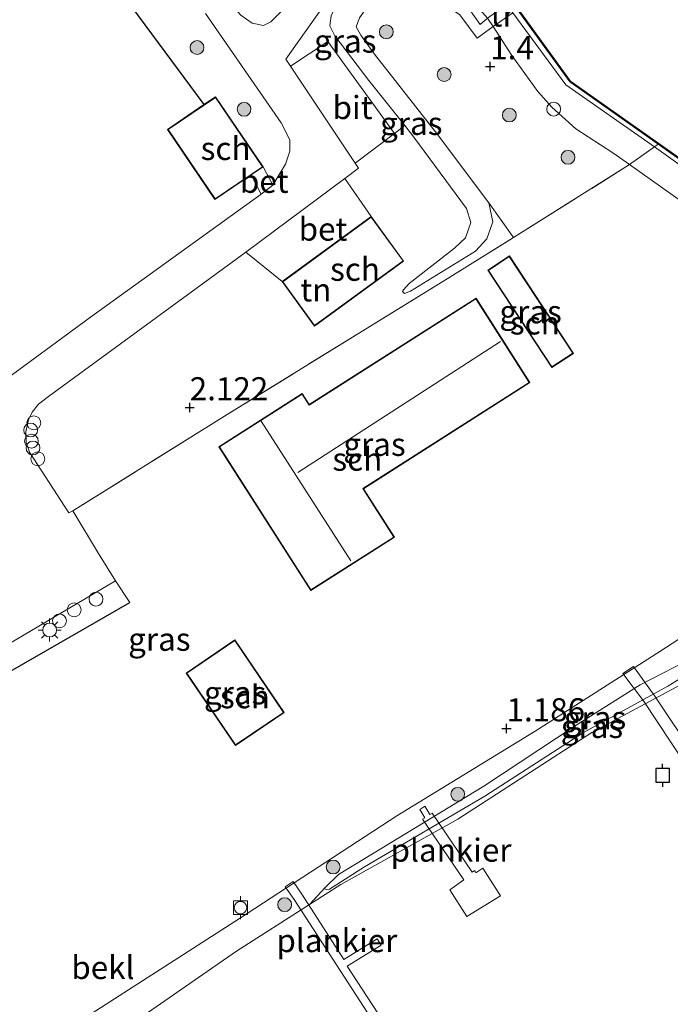
# Model space of a CAD drawing. Units: metres. Extents: x 169998 to 180005, y 482335 to 487502.
# Drawn here: x 170452 to 170522, y 486864 to 486970 of the extents above; entities that cross this region are included whole.
import ezdxf
from ezdxf.enums import TextEntityAlignment as Align

# ---------------------------------------------------------------- set-up
doc = ezdxf.new("R2010")
doc.units = ezdxf.units.M
doc.linetypes.add('IE-TERREINAFSCHEIDING', pattern=[10, 8, -2])
doc.layers.get('0').update_dxf_attribs({"lineweight": 25})
for name, color, linetype, lineweight in [('B-ME-AL-OVERIG-GV-B7', 7, 'BV-GELEIDERAIL', 18), ('B-ME-AL-OVERIG-S-B1', 7, 'Continuous', 18), ('B-ME-GR-BOOM-S-B1', 93, 'Continuous', 18), ('B-ME-GW-KRUINLIJN-L-B1', 93, 'Continuous', 18), ('B-ME-GW-TEENLIJN-L-B1', 93, 'Continuous', 18), ('B-ME-IE-GRASLAND-GV-B6', 93, 'Continuous', 18), ('B-ME-IE-GRONDWERKLIJN-GROND_INGERICHT-GV-B6', 253, 'Continuous', 18), ('B-ME-IE-INRICHTINGSELEMENT-S-B1', 253, 'Continuous', 18), ('B-ME-IE-MEUBILAIR_WEGMEUBILAIR-LICHTMAST-S-B1', 8, 'Continuous', 18), ('B-ME-IE-TERREINAFSCHEIDING-DOORGANG-L-B1', 8, 'IE-TERREINAFSCHEIDING-KUNSTMATIG-OPEN', 18), ('B-ME-IE-TERREINAFSCHEIDING-RASTERHEKWERK-L-B1', 8, 'IE-TERREINAFSCHEIDING', 18), ('B-ME-KG-KADASTRAAL-DAKRAND-L-B1', 13, 'Continuous', 18), ('B-ME-KG-KADASTRAAL-NOKLIJN-L-B1', 13, 'Continuous', 18), ('B-ME-MW-MUUR-GV-B6', 8, 'IE-TERREINAFSCHEIDING-KUNSTMATIG', 18), ('B-ME-OB-BEKLEDING-GV-B6', 253, 'Continuous', 18), ('B-ME-OB-WATERLIJN-L-B1', 133, 'OB-WATERLIJN', 18), ('B-ME-OG-BEBOUWING-GV-B6', 173, 'Continuous', 18), ('B-ME-OG-WATER-GV-B6', 153, 'Continuous', 18), ('B-ME-VH-VERH_SOORT-BETON-OVERIG-GV-B6', 8, 'IE-TERREINAFSCHEIDING-NATUURLIJK-HOUTWAL', 18), ('B-ME-VH-VERH_SOORT-BITUMEN-GV-B6', 8, 'IE-TERREINAFSCHEIDING-NATUURLIJK-HOUTWAL', 18), ('B-ME-VV-BOLDER-S-B1', 213, 'Continuous', 18)]:
    doc.layers.add(name, color=color, linetype=linetype, lineweight=lineweight)
for name, color, linetype in [('B-ME-GW-HOOGTEPUNT-S-B1', 10, 'Continuous'), ('B-ME-IE-TERREINAFSCHEIDING-HAAG-L-B1', 10, 'Continuous'), ('B-ME-IE-TERREINAFSCHEIDING-HAAGRASTER-L-B1', 10, 'Continuous'), ('B-ME-VV-AFMEERCONSTRUCTIE-S-B1', 10, 'Continuous')]:
    doc.layers.add(name, color=color, linetype=linetype)
doc.styles.add('NLCS-ISO', font='NLCS-ISO.TTF')
doc.linetypes.add('BV-GELEIDERAIL', pattern='A,10,-3,[108,NLCS.SHX,S=1,R=0,X=0,Y=0],-3', length=16)
doc.linetypes.add('IE-TERREINAFSCHEIDING-KUNSTMATIG', pattern='A,4,[82,NLCS.SHX,S=0.75,R=90,X=0,Y=0],4,-2', length=10)
doc.linetypes.add('IE-TERREINAFSCHEIDING-KUNSTMATIG-OPEN', pattern='A,7,-1.5,[67,NLCS.SHX,S=0.75,R=0,X=0,Y=0],-1.5', length=10)
doc.linetypes.add('IE-TERREINAFSCHEIDING-NATUURLIJK-HOUTWAL', pattern='A,7,-1.5,[67,NLCS.SHX,S=0.75,R=45,X=0,Y=0],-1.5,7,-1.5,[70,NLCS.SHX,S=0.75,R=0,X=0,Y=0],-1.5', length=20)
doc.linetypes.add('OB-WATERLIJN', pattern='A,10,[32,NLCS.SHX,S=2,R=0,X=0,Y=0],-12', length=22)

# ---------------------------------------------------------------- blocks, each defined once
blk = doc.blocks.new('hoogtepunt')
for p, q in [((-0.5, 0), (0.5, 0)), ((0, 0.5), (0, -0.5))]:
    blk.add_line(p, q)
blk = doc.blocks.new('boom')
h = blk.add_hatch(color=256)
edge = h.paths.add_edge_path()
edge.add_arc((0, 0), 0.75, 0, 360)
blk.add_circle((0, 0), 0.75)
blk = doc.blocks.new('lantaarnpaal')
for p, q in [((0, 0.75), (0, 1.25)), ((-0.75, 0), (-1.25, 0)), ((-0.88, 0.88), (-0.53, 0.53)), ((0.53, 0.53), (0.88, 0.88)), ((0.75, 0), (1.25, 0)), ((-0.53, -0.53), (-0.88, -0.88)), ((0, -0.75), (0, -1.25)), ((0.53, -0.53), (0.88, -0.88))]:
    blk.add_line(p, q)
blk.add_circle((0, 0), 0.75)
blk = doc.blocks.new('meerpaal')
for p, q in [((-0.75, 0), (-1.25, 0)), ((0.75, 0.75), (-0.75, 0.75)), ((-0.75, 0.75), (-0.75, -0.75)), ((0.75, -0.75), (0.75, 0.75)), ((0.75, 0), (1.25, 0)), ((-0.75, -0.75), (0.75, -0.75))]:
    blk.add_line(p, q)
blk = doc.blocks.new('dtb')
blk.add_circle((0, 0), 0.75)
blk = doc.blocks.new('bolder')
for p, q in [((-0.75, 0), (-1.25, 0)), ((-0.75, 0.75), (-0.75, -0.75)), ((0.75, 0.75), (-0.75, 0.75)), ((0.75, -0.75), (0.75, 0.75)), ((0.75, 0), (1.25, 0)), ((-0.75, -0.75), (0.75, -0.75))]:
    blk.add_line(p, q)
blk.add_circle((0, 0), 0.673)

msp = doc.modelspace()

# ---------------------------------------------------------------- linework, layer by layer
at = {"layer": 'B-ME-AL-OVERIG-GV-B7'}
for points in [[(170518.482, 486900.303, 1.092), (170520.775, 486897.079, 0.638), (170542.348, 486864.819, 0.596), (170547.381, 486868.26, 0.652), (170548.181, 486867.081, 0.652), (170541.93, 486862.773, 0.61), (170519.553, 486896.582, 0.667), (170517.31, 486899.534, 1.106), (170518.482, 486900.303, 1.092)], [(170495.844, 486885.16, 0.851), (170496.404, 486884.242, 0.326), (170496.64, 486884.385, 0.369), (170500.989, 486878.006, 0.44), (170501.264, 486878.18, 0.468), (170501.398, 486877.944, 0.468), (170502.145, 486878.437, 0.482), (170504.041, 486875.448, 0.426), (170500.408, 486873.191, 0.468), (170498.579, 486876.089, 0.468), (170500.086, 486877.168, 0.454), (170495.597, 486883.758, 0.369), (170495.841, 486883.896, 0.369), (170495.293, 486884.813, 0.879), (170495.844, 486885.16, 0.851)], [(170481.567, 486876.984, 1.035), (170482.584, 486875.511, 0.624), (170487.082, 486868.523, 0.681), (170490.688, 486870.779, 0.709), (170491.102, 486870.11, 0.709), (170487.444, 486867.827, 0.709), (170492.916, 486859.41, 0.638), (170492.129, 486858.929, 0.624), (170481.689, 486875.027, 0.624), (170480.718, 486876.405, 1.064), (170481.567, 486876.984, 1.035)]]:
    msp.add_polyline3d(points, dxfattribs=at)
at = {"layer": 'B-ME-GW-KRUINLIJN-L-B1'}
for points in [[(170492.636, 486984.185, 2.622), (170491.925, 486983.467, 2.581), (170490.015, 486981.548, 2.594), (170482.662, 486973.676, 2.676), (170479.166, 486970.164, 2.751), (170478.367, 486969.746, 2.705), (170477.13, 486970.017, 2.658), (170475.887, 486970.896, 2.658), (170469.152, 486978.34, 2.635), (170460.55, 486988.739, 2.705), (170457.472, 486991.379, 2.565), (170448.75, 486997.941, 2.518), (170446.2, 486999.719, 2.542), (170444.287, 487000.44, 2.518), (170442.294, 487000.294, 2.588), (170439.037, 486998.382, 2.635), (170424.364, 486985.086, 2.612), (170402.605, 486963.626, 2.705), (170392.5, 486953.575, 2.612), (170384.628, 486946.142, 2.682), (170375.513, 486939.544, 2.705), (170368.66, 486934.721, 2.705), (170363.179, 486931.772, 2.682)], [(170489.928, 486977.59, 2.525), (170489.579, 486976.425, 2.556), (170487.822, 486973.713, 2.571), (170486.073, 486971.617, 2.617), (170485.692, 486970.825, 2.617), (170485.558, 486969.733, 2.587), (170486.112, 486968.647, 2.556), (170489.768, 486963.797, 2.479), (170493.673, 486958.91, 2.257), (170494.668, 486957.666, 2.201), (170500.356, 486949.934, 2.247), (170500.828, 486948.417, 2.278), (170500.253, 486946.761, 2.247), (170499.071, 486945.618, 2.262), (170494.165, 486941.79, 2.016), (170493.539, 486941.124, 1.938), (170493.426, 486940.923, 1.83)], [(170503.265, 486969.653, 1.035), (170505.289, 486966.506, 1.182), (170508.085, 486962.599, 1.182), (170509.63, 486960.898, 1.244), (170512.218, 486958.578, 1.231), (170516.226, 486955.972, 1.231), (170518.046, 486954.682, 1.237), (170523.889, 486950.54, 1.256)], [(170531.517, 486908.522, 1.158), (170521.313, 486901.905, 1.109), (170507.813, 486893.298, 1.244), (170492.81, 486884.107, 1.145), (170475.767, 486872.98, 1.17), (170457.154, 486861.041, 1.121)], [(170526.891, 486901.055, 0.012), (170522.18, 486898.176, 0.07), (170513.038, 486893.135, 0.031), (170502.374, 486886.224, 0.031), (170489.305, 486878.597, 0.07), (170485.519, 486876.154, -0.026), (170485.162, 486876.116, 0.031), (170485.019, 486876.186, -0.046)]]:
    msp.add_polyline3d(points, dxfattribs=at)
at = {"layer": 'B-ME-GW-TEENLIJN-L-B1'}
for points in [[(170493.426, 486940.923, 1.83), (170493.643, 486940.709, 1.738), (170494.287, 486940.958, 1.722), (170501.341, 486945.321, 1.738), (170502.579, 486946.637, 1.676), (170503.21, 486948.493, 1.676), (170502.777, 486950.542, 1.661), (170497.133, 486958.088, 1.722), (170490.39, 486966.658, 1.738), (170488.91, 486968.713, 1.738), (170488.4, 486969.613, 1.753), (170488.78, 486970.606, 1.738), (170489.957, 486972.237, 1.661), (170492.784, 486975.645, 1.281)], [(170519.21, 486898.324, 0.134), (170525.384, 486901.501, 0.095), (170534.651, 486906.489, 0.038), (170538.734, 486909.774, 0.057), (170542.596, 486913.366, 0.233), (170542.901, 486913.649, 0.076), (170545.028, 486915.738, 0.057), (170546.284, 486917.303, 0.076), (170547.181, 486919.043, 0.095), (170547.769, 486921.406, 0.172), (170547.766, 486923.925, 0.21), (170547.328, 486927.263, 0.172), (170546.361, 486929.738, 0.191), (170543.695, 486934.701, 0.21), (170541.559, 486938.15, 0.191), (170538.183, 486942.392, 0.172), (170536.904, 486943.793, 0.172), (170533.266, 486947.373, 0.134), (170531.161, 486949.16, 0.153), (170520.75, 486956.608, 0.153), (170519.678, 486957.374, 0.153), (170511.144, 486963.326, 0.134), (170505.377, 486971.137, 0.198)], [(170485.019, 486876.186, -0.046), (170485.053, 486876.329, -0.007), (170486.489, 486877.752, 0.031), (170502.258, 486887.331, 0.012), (170512.156, 486893.861, 0.012), (170519.21, 486898.324, 0.134)]]:
    msp.add_polyline3d(points, dxfattribs=at)
at = {"layer": 'B-ME-IE-GRASLAND-GV-B6'}
for points in [[(170477.032, 486953.561, 2.437), (170478.105, 486951.468, 2.292), (170459.591, 486938.169, 2.269), (170449.346, 486930.646, 2.384), (170447.321, 486929.881, 2.407), (170445.761, 486929.89, 2.384), (170444.517, 486930.35, 2.361), (170442.256, 486932.32, 2.453), (170445.785, 486935.861, 2.455), (170429.89, 486950.228, 2.432), (170427.478, 486947.044, 2.478), (170426.401, 486948.062, 2.478), (170430.002, 486952.239, 2.478), (170418.367, 486962.356, 2.478), (170430.148, 486974.43, 2.532), (170446.647, 486991.324, 2.465), (170454.162, 486985.168, 2.576), (170471.903, 486961.188, 2.49), (170467.94, 486958.503, 2.437), (170473.097, 486950.894, 2.437), (170477.032, 486953.561, 2.437)], [(170479.38, 486952.462, 2.338), (170478.317, 486954.432, 2.437), (170473.161, 486962.041, 2.437), (170471.903, 486961.188, 2.49), (170454.162, 486985.168, 2.576)], [(170500.227, 486972.407, 1.205), (170500.284, 486972.324, 1.205), (170500.785, 486972.672, 1.008), (170502.641, 486970.543, 1.036), (170501.851, 486969.86, 1.087), (170500.611, 486971.603, 1.087), (170493.453, 486976.606, 1.314), (170494.043, 486976.482, 1.298), (170494.746, 486976.473, 1.298), (170495.39, 486976.722, 1.314), (170496.102, 486977.388, 1.283), (170496.613, 486978.11, 1.252), (170496.635, 486978.943, 1.237), (170496.383, 486979.902, 1.221), (170495.595, 486980.979, 1.242), (170496.467, 486982.236, 1.173), (170498.398, 486980.914, 1.213), (170502.703, 486974.926, 1.213), (170499.927, 486972.769, 1.213), (170500.227, 486972.407, 1.205)], [(170489.928, 486977.59, 2.525), (170489.579, 486976.425, 2.556), (170487.822, 486973.713, 2.571), (170486.073, 486971.617, 2.617), (170485.692, 486970.825, 2.617), (170485.558, 486969.733, 2.587), (170486.112, 486968.647, 2.556), (170489.768, 486963.797, 2.479), (170493.673, 486958.91, 2.257), (170492.573, 486958.069, 2.233), (170485.339, 486968.034, 2.602), (170481.287, 486965.342, 2.646), (170480.776, 486966.105, 2.671), (170489.235, 486978.08, 2.547), (170489.928, 486977.59, 2.525)], [(170503.265, 486969.653, 1.035), (170505.289, 486966.506, 1.182), (170508.085, 486962.599, 1.182), (170509.63, 486960.898, 1.244), (170512.218, 486958.578, 1.231), (170516.226, 486955.972, 1.231), (170518.046, 486954.682, 1.237), (170505.47, 486946.801, 1.489), (170502.777, 486950.542, 1.661), (170497.133, 486958.088, 1.722), (170490.39, 486966.658, 1.738), (170488.91, 486968.713, 1.738), (170488.4, 486969.613, 1.753), (170488.78, 486970.606, 1.738), (170489.957, 486972.237, 1.661), (170492.784, 486975.645, 1.281), (170499.63, 486970.902, 1.177), (170501.509, 486968.374, 1.092), (170503.265, 486969.653, 1.035)], [(170472.088, 486971.046, 2.683), (170480.287, 486959.204, 2.453), (170481.2, 486957.373, 2.453), (170481.21, 486956.133, 2.384), (170480.751, 486954.718, 2.384), (170479.907, 486953.343, 2.384), (170479.38, 486952.462, 2.338)], [(170488.78, 486970.606, 1.738), (170488.4, 486969.613, 1.753), (170488.91, 486968.713, 1.738), (170490.39, 486966.658, 1.738), (170497.133, 486958.088, 1.722), (170502.777, 486950.542, 1.661), (170503.21, 486948.493, 1.676), (170502.579, 486946.637, 1.676), (170501.341, 486945.321, 1.738), (170494.287, 486940.958, 1.722), (170493.643, 486940.709, 1.738), (170493.426, 486940.923, 1.83), (170493.539, 486941.124, 1.938), (170494.165, 486941.79, 2.016), (170499.071, 486945.618, 2.262), (170500.253, 486946.761, 2.247), (170500.828, 486948.417, 2.278), (170500.356, 486949.934, 2.247), (170494.668, 486957.666, 2.201), (170493.673, 486958.91, 2.257), (170489.768, 486963.797, 2.479), (170486.112, 486968.647, 2.556), (170485.558, 486969.733, 2.587), (170485.692, 486970.825, 2.617)], [(170520.75, 486956.608, 0.153), (170518.046, 486954.682, 1.237), (170516.226, 486955.972, 1.231), (170512.218, 486958.578, 1.231), (170509.63, 486960.898, 1.244), (170508.085, 486962.599, 1.182), (170505.289, 486966.506, 1.182), (170503.265, 486969.653, 1.035), (170505.377, 486971.137, 0.198), (170511.144, 486963.326, 0.134), (170519.678, 486957.374, 0.153), (170520.75, 486956.608, 0.153)], [(170445.872, 486896.884, 1.803), (170463.858, 486907.227, 1.823), (170462.315, 486909.569, 1.847), (170460.457, 486912.53, 1.894), (170457.697, 486917.171, 2.119), (170474.725, 486927.799, 1.812), (170498.574, 486942.48, 1.628), (170505.47, 486946.801, 1.489), (170518.046, 486954.682, 1.237), (170523.889, 486950.54, 1.256)], [(170509.615, 486932.686, 1.722), (170511.965, 486934.231, 1.722), (170505.023, 486944.784, 1.722), (170502.674, 486943.239, 1.722), (170509.615, 486932.686, 1.722)], [(170473.535, 486924.114, 1.592), (170483.483, 486908.517, 1.592), (170492.553, 486914.302, 1.592), (170489.202, 486919.556, 1.592), (170507.249, 486931.066, 1.592), (170501.411, 486940.218, 1.592), (170483.315, 486928.677, 1.592), (170482.556, 486929.868, 1.592), (170473.535, 486924.114, 1.592)], [(170389.137, 486864.015, 1.884), (170384.7046, 486867.1147, 1.9094), (170381.385, 486869.5737, 2.049), (170379.5615, 486870.9011, 2.0233), (170381.02, 486872.364, 2.064), (170382.315, 486873.078, 2.007), (170384.525, 486873.517, 2.007), (170388.546, 486873.989, 2.026), (170391.989, 486874.052, 1.932), (170396.542, 486873.896, 1.913), (170399.018, 486874.109, 1.969), (170400.753, 486874.633, 1.913), (170404.152, 486875.961, 1.837), (170410.921, 486879.829, 1.894), (170425.561, 486888.26, 1.818), (170439.118, 486895.873, 1.799), (170462.315, 486909.569, 1.847), (170463.858, 486907.227, 1.823), (170445.872, 486896.884, 1.803), (170426.371, 486885.665, 1.825), (170424.785, 486884.753, 1.827), (170410.479, 486876.522, 1.843), (170389.137, 486864.015, 1.884)], [(170531.517, 486908.522, 1.158), (170521.313, 486901.905, 1.109), (170507.813, 486893.298, 1.244), (170492.81, 486884.107, 1.145), (170475.767, 486872.98, 1.17), (170457.154, 486861.041, 1.121)], [(170475.259, 486903.166, 1.33), (170469.978, 486899.583, 1.33), (170475.309, 486891.725, 1.33), (170480.59, 486895.308, 1.33), (170475.259, 486903.166, 1.33)], [(170483.359, 486874.505, -0.199), (170485.053, 486876.329, -0.007), (170485.019, 486876.186, -0.046), (170485.162, 486876.116, 0.031), (170485.519, 486876.154, -0.026), (170489.305, 486878.597, 0.07), (170502.374, 486886.224, 0.031), (170513.038, 486893.135, 0.031), (170522.18, 486898.176, 0.07), (170526.891, 486901.055, 0.012)], [(170526.891, 486901.055, 0.012), (170522.18, 486898.176, 0.07), (170513.038, 486893.135, 0.031), (170502.374, 486886.224, 0.031), (170489.305, 486878.597, 0.07), (170485.519, 486876.154, -0.026), (170485.162, 486876.116, 0.031), (170485.019, 486876.186, -0.046), (170485.053, 486876.329, -0.007), (170486.489, 486877.752, 0.031), (170502.258, 486887.331, 0.012), (170512.156, 486893.861, 0.012), (170519.21, 486898.324, 0.134), (170525.384, 486901.501, 0.095)], [(170524.494, 486898.823, -0.199), (170513.961, 486893.145, -0.199), (170499.423, 486883.76, -0.199), (170486.737, 486876.654, -0.199), (170483.359, 486874.505, -0.199)]]:
    msp.add_polyline3d(points, dxfattribs=at)
at = {"layer": 'B-ME-IE-GRONDWERKLIJN-GROND_INGERICHT-GV-B6'}
msp.add_polyline3d([(170493.426, 486940.923, 1.83), (170493.643, 486940.709, 1.738), (170494.287, 486940.958, 1.722), (170501.341, 486945.321, 1.738), (170502.579, 486946.637, 1.676), (170503.21, 486948.493, 1.676), (170502.777, 486950.542, 1.661), (170505.47, 486946.801, 1.489), (170498.574, 486942.48, 1.628), (170474.725, 486927.799, 1.812), (170457.697, 486917.171, 2.119), (170457.271, 486916.954, 2.119), (170452.985, 486923.504, 2.303), (170452.634, 486924.571, 2.257), (170452.582, 486925.725, 2.303), (170452.871, 486927.01, 2.303), (170453.27, 486927.847, 2.303), (170453.969, 486928.729, 2.303), (170455.052, 486929.572, 2.28), (170476.434, 486945.182, 2.211), (170480.372, 486942.003, 2.252), (170483.895, 486937.181, 2.252), (170493.557, 486944.238, 2.162), (170490.035, 486949.061, 2.252), (170487.18, 486953.19, 2.272), (170488.675, 486954.304, 2.28), (170488.315, 486954.842, 2.298), (170492.573, 486958.069, 2.233), (170493.673, 486958.91, 2.257), (170494.668, 486957.666, 2.201), (170500.356, 486949.934, 2.247), (170500.828, 486948.417, 2.278), (170500.253, 486946.761, 2.247), (170499.071, 486945.618, 2.262), (170494.165, 486941.79, 2.016), (170493.539, 486941.124, 1.938), (170493.426, 486940.923, 1.83)], dxfattribs=at)
at = {"layer": 'B-ME-IE-TERREINAFSCHEIDING-DOORGANG-L-B1'}
msp.add_line((170460.457, 486912.53, 1.894), (170462.315, 486909.569, 1.847), dxfattribs=at)
at = {"layer": 'B-ME-IE-TERREINAFSCHEIDING-HAAG-L-B1'}
msp.add_polyline3d([(170410.705, 486954.503, 2.443), (170418.367, 486962.356, 2.478), (170430.148, 486974.43, 2.532), (170446.647, 486991.324, 2.465), (170454.162, 486985.168, 2.576), (170471.903, 486961.188, 2.49)], dxfattribs=at)
at = {"layer": 'B-ME-IE-TERREINAFSCHEIDING-HAAGRASTER-L-B1'}
msp.add_polyline3d([(170426.371, 486885.665, 1.825), (170445.872, 486896.884, 1.803), (170463.858, 486907.227, 1.823)], dxfattribs=at)
at = {"layer": 'B-ME-IE-TERREINAFSCHEIDING-RASTERHEKWERK-L-B1'}
msp.add_line((170463.858, 486907.227, 1.823), (170462.315, 486909.569, 1.847), dxfattribs=at)
msp.add_polyline3d([(170460.457, 486912.53, 1.894), (170457.697, 486917.171, 2.119), (170474.725, 486927.799, 1.812), (170498.574, 486942.48, 1.628), (170505.47, 486946.801, 1.489), (170518.046, 486954.682, 1.237), (170520.75, 486956.608, 0.153), (170521.156, 486956.886, 0.168)], dxfattribs=at)
at = {"layer": 'B-ME-KG-KADASTRAAL-DAKRAND-L-B1'}
for points in [[(170473.11, 486950.963, 5.203), (170468.01, 486958.489, 5.22), (170473.147, 486961.971, 5.237), (170478.248, 486954.445, 5.22), (170473.11, 486950.963, 5.203)], [(170493.488, 486944.249, 4.557), (170483.906, 486937.25, 4.608), (170480.442, 486941.992, 4.557), (170490.024, 486948.991, 4.506), (170493.488, 486944.249, 4.557)], [(170509.629, 486932.755, 4.342), (170502.743, 486943.224, 4.203), (170505.009, 486944.715, 4.189), (170511.896, 486934.245, 4.328), (170509.629, 486932.755, 4.342)], [(170483.498, 486908.587, 4.092), (170473.604, 486924.099, 4.092), (170482.541, 486929.799, 4.078), (170483.3, 486928.608, 4.065), (170501.396, 486940.149, 4.079), (170507.18, 486931.081, 4.037), (170489.133, 486919.571, 4.037), (170492.484, 486914.318, 4.023), (170483.498, 486908.587, 4.092)], [(170480.52, 486895.321, 4.267), (170475.245, 486903.096, 4.25), (170470.048, 486899.57, 4.25), (170475.322, 486891.795, 4.267), (170480.52, 486895.321, 4.267)]]:
    msp.add_polyline3d(points, dxfattribs=at)
at = {"layer": 'B-ME-KG-KADASTRAAL-NOKLIJN-L-B1'}
for p, q in [((170482.09, 486921.319, 6.601), (170504.073, 486935.511, 6.625)), ((170487.835, 486911.744, 6.577), (170478.113, 486926.888, 6.577))]:
    msp.add_line(p, q, dxfattribs=at)
at = {"layer": 'B-ME-MW-MUUR-GV-B6'}
for points in [[(170530.219, 486950.488, 0.147), (170521.156, 486956.886, 0.168), (170511.561, 486963.661, 0.191), (170503.627, 486974.643, 0.205)], [(170503.649, 486974.784, -0.199), (170511.632, 486963.733, -0.199), (170530.278, 486950.569, -0.199)]]:
    msp.add_polyline3d(points, dxfattribs=at)
at = {"layer": 'B-ME-OB-BEKLEDING-GV-B6'}
for points in [[(170523.889, 486950.54, 1.256), (170518.046, 486954.682, 1.237), (170520.75, 486956.608, 0.153), (170531.161, 486949.16, 0.153)], [(170457.154, 486861.041, 1.121), (170475.767, 486872.98, 1.17), (170492.81, 486884.107, 1.145), (170507.813, 486893.298, 1.244), (170521.313, 486901.905, 1.109), (170531.517, 486908.522, 1.158)], [(170525.384, 486901.501, 0.095), (170519.21, 486898.324, 0.134), (170512.156, 486893.861, 0.012), (170502.258, 486887.331, 0.012), (170486.489, 486877.752, 0.031), (170485.053, 486876.329, -0.007), (170483.359, 486874.505, -0.199), (170475.429, 486869.46, -0.199), (170462.121, 486860.233, -0.199)]]:
    msp.add_polyline3d(points, dxfattribs=at)
at = {"layer": 'B-ME-OB-WATERLIJN-L-B1'}
for points in [[(170530.278, 486950.569, -0.199), (170511.632, 486963.733, -0.199), (170503.649, 486974.784, -0.199)], [(170462.121, 486860.233, -0.199), (170475.429, 486869.46, -0.199), (170483.359, 486874.505, -0.199), (170486.737, 486876.654, -0.199), (170499.423, 486883.76, -0.199), (170513.961, 486893.145, -0.199), (170524.494, 486898.823, -0.199)]]:
    msp.add_polyline3d(points, dxfattribs=at)
at = {"layer": 'B-ME-OG-BEBOUWING-GV-B6'}
for points in [[(170505.377, 486971.137, 0.198), (170503.265, 486969.653, 1.035), (170502.641, 486970.543, 1.036), (170504.753, 486972.026, 0.199), (170505.377, 486971.137, 0.198)], [(170478.317, 486954.432, 2.437), (170477.032, 486953.561, 2.437), (170473.097, 486950.894, 2.437), (170467.94, 486958.503, 2.437), (170471.903, 486961.188, 2.49), (170473.161, 486962.041, 2.437), (170478.317, 486954.432, 2.437)], [(170493.557, 486944.238, 2.162), (170483.895, 486937.181, 2.252), (170480.372, 486942.003, 2.252), (170490.035, 486949.061, 2.252), (170493.557, 486944.238, 2.162)], [(170509.615, 486932.686, 1.722), (170502.674, 486943.239, 1.722), (170505.023, 486944.784, 1.722), (170511.965, 486934.231, 1.722), (170509.615, 486932.686, 1.722)], [(170483.483, 486908.517, 1.592), (170473.535, 486924.114, 1.592), (170482.556, 486929.868, 1.592), (170483.315, 486928.677, 1.592), (170501.411, 486940.218, 1.592), (170507.249, 486931.066, 1.592), (170489.202, 486919.556, 1.592), (170492.553, 486914.302, 1.592), (170483.483, 486908.517, 1.592)], [(170480.59, 486895.308, 1.33), (170475.309, 486891.725, 1.33), (170469.978, 486899.583, 1.33), (170475.259, 486903.166, 1.33), (170480.59, 486895.308, 1.33)]]:
    msp.add_polyline3d(points, dxfattribs=at)
at = {"layer": 'B-ME-OG-WATER-GV-B6'}
for points in [[(170530.278, 486950.569, -0.199), (170511.632, 486963.733, -0.199), (170503.649, 486974.784, -0.199)], [(170462.121, 486860.233, -0.199), (170475.429, 486869.46, -0.199), (170483.359, 486874.505, -0.199), (170486.737, 486876.654, -0.199), (170499.423, 486883.76, -0.199), (170513.961, 486893.145, -0.199), (170524.494, 486898.823, -0.199)]]:
    msp.add_polyline3d(points, dxfattribs=at)
at = {"layer": 'B-ME-VH-VERH_SOORT-BETON-OVERIG-GV-B6'}
for points in [[(170502.641, 486970.543, 1.036), (170503.265, 486969.653, 1.035), (170501.509, 486968.374, 1.092), (170499.63, 486970.902, 1.177), (170492.784, 486975.645, 1.281), (170493.453, 486976.606, 1.314), (170500.611, 486971.603, 1.087), (170501.851, 486969.86, 1.087), (170502.641, 486970.543, 1.036)], [(170521.156, 486956.886, 0.168), (170520.75, 486956.608, 0.153), (170519.678, 486957.374, 0.153), (170511.144, 486963.326, 0.134), (170505.377, 486971.137, 0.198), (170504.753, 486972.026, 0.199), (170503.154, 486974.315, 0.199), (170503.627, 486974.643, 0.205), (170511.561, 486963.661, 0.191), (170521.156, 486956.886, 0.168)], [(170531.161, 486949.16, 0.153), (170520.75, 486956.608, 0.153), (170521.156, 486956.886, 0.168), (170530.219, 486950.488, 0.147)], [(170479.38, 486952.462, 2.338), (170478.105, 486951.468, 2.292), (170477.032, 486953.561, 2.437), (170478.317, 486954.432, 2.437), (170479.38, 486952.462, 2.338)], [(170490.035, 486949.061, 2.252), (170480.372, 486942.003, 2.252), (170476.434, 486945.182, 2.211), (170487.18, 486953.19, 2.272), (170490.035, 486949.061, 2.252)]]:
    msp.add_polyline3d(points, dxfattribs=at)
at = {"layer": 'B-ME-VH-VERH_SOORT-BITUMEN-GV-B6'}
for points in [[(170489.235, 486978.08, 2.547), (170480.776, 486966.105, 2.671), (170481.287, 486965.342, 2.646), (170488.315, 486954.842, 2.298), (170488.675, 486954.304, 2.28), (170487.18, 486953.19, 2.272), (170476.434, 486945.182, 2.211), (170455.052, 486929.572, 2.28), (170453.969, 486928.729, 2.303), (170453.27, 486927.847, 2.303), (170452.871, 486927.01, 2.303), (170452.582, 486925.725, 2.303), (170452.634, 486924.571, 2.257), (170452.985, 486923.504, 2.303), (170457.271, 486916.954, 2.119), (170457.697, 486917.171, 2.119), (170460.457, 486912.53, 1.894), (170462.315, 486909.569, 1.847), (170439.118, 486895.873, 1.799)], [(170449.346, 486930.646, 2.384), (170459.591, 486938.169, 2.269), (170478.105, 486951.468, 2.292), (170479.38, 486952.462, 2.338), (170479.907, 486953.343, 2.384), (170480.751, 486954.718, 2.384), (170481.21, 486956.133, 2.384), (170481.2, 486957.373, 2.453), (170480.287, 486959.204, 2.453), (170472.088, 486971.046, 2.683)], [(170492.573, 486958.069, 2.233), (170488.315, 486954.842, 2.298), (170481.287, 486965.342, 2.646), (170485.339, 486968.034, 2.602), (170492.573, 486958.069, 2.233)]]:
    msp.add_polyline3d(points, dxfattribs=at)

# ---------------------------------------------------------------- block references
at = {"layer": 'B-ME-AL-OVERIG-S-B1', "rotation": 90}
for p in [(170453.116, 486925.92, 2.315), (170453.466, 486926.706, 2.315), (170453.197, 486924.711, 2.315), (170453.369, 486923.977, 2.315), (170453.901, 486922.795, 2.289), (170460.201, 486907.585, 1.909), (170457.839, 486906.432, 1.909), (170456.251, 486905.234, 1.865)]:
    msp.add_blockref('dtb', p, dxfattribs=at)
at = {"layer": 'B-ME-GR-BOOM-S-B1', "rotation": 90}
for p in [(170491.68, 486969.08, 1.662), (170471.156, 486967.37, 2.558), (170497.942, 486964.443, 1.575), (170476.252, 486960.679, 2.504), (170505.01, 486960.054, 1.553), (170511.373, 486955.478, 1.51), (170499.417, 486886.445, 0.551), (170485.919, 486878.568, 0.829), (170480.656, 486874.484, 0.71)]:
    msp.add_blockref('boom', p, dxfattribs=at)
at = {"layer": 'B-ME-GW-HOOGTEPUNT-S-B1', "rotation": 90}
for p in [(170502.935, 486965.324, 1.4), (170502.935, 486965.324, 1.4), (170470.361, 486928.363, 2.122), (170470.361, 486928.363, 2.122), (170504.708, 486893.574, 1.186), (170504.708, 486893.574, 1.186)]:
    msp.add_blockref('hoogtepunt', p, dxfattribs=at)
at = {"layer": 'B-ME-IE-INRICHTINGSELEMENT-S-B1', "rotation": 90}
msp.add_blockref('dtb', (170509.821, 486960.702, 1.214), dxfattribs=at)
at = {"layer": 'B-ME-IE-MEUBILAIR_WEGMEUBILAIR-LICHTMAST-S-B1', "rotation": 90}
msp.add_blockref('lantaarnpaal', (170455.177, 486904.246, 1.865), dxfattribs=at)
at = {"layer": 'B-ME-VV-AFMEERCONSTRUCTIE-S-B1', "rotation": 90}
msp.add_blockref('meerpaal', (170521.635, 486888.493, 0.817), dxfattribs=at)
at = {"layer": 'B-ME-VV-BOLDER-S-B1', "rotation": 90}
msp.add_blockref('bolder', (170475.866, 486874.16, 1.241), dxfattribs=at)

# ---------------------------------------------------------------- texts
at = {"layer": 'B-ME-AL-OVERIG-GV-B7', "ltscale": 0.2, "style": 'NLCS-ISO'}
for p in [(170498.6915, 486880.3918), (170486.3169, 486870.5899)]:
    msp.add_text('plankier', height=2.5, dxfattribs=at).set_placement(p, align=Align.MIDDLE_CENTER)
at = {"layer": 'B-ME-GW-HOOGTEPUNT-S-B1', "ltscale": 0.2, "style": 'NLCS-ISO'}
for s, p in [('1.4', (170502.935, 486965.324, 1.4)), ('1.4', (170502.935, 486965.324, 1.4)), ('2.122', (170470.361, 486928.363, 2.122)), ('2.122', (170470.361, 486928.363, 2.122)), ('1.186', (170504.708, 486893.574, 1.186)), ('1.186', (170504.708, 486893.574, 1.186))]:
    msp.add_text(s, height=2.5, dxfattribs=at).set_placement(p, align=Align.BOTTOM_LEFT)
at = {"layer": 'B-ME-IE-GRASLAND-GV-B6', "ltscale": 0.2, "style": 'NLCS-ISO'}
for p in [(170487.2245, 486968.0745), (170494.384, 486959.1495), (170507.3195, 486938.735), (170490.392, 486924.3675), (170467.0705, 486903.2465), (170475.284, 486897.4455), (170513.9655, 486893.795), (170514.301, 486894.741)]:
    msp.add_text('gras', height=2.5, dxfattribs=at).set_placement(p, align=Align.MIDDLE_CENTER)
at = {"layer": 'B-ME-IE-GRONDWERKLIJN-GROND_INGERICHT-GV-B6', "ltscale": 0.2, "style": 'NLCS-ISO'}
msp.add_text('tn', height=2.5, dxfattribs=at).set_placement((170484.0372, 486941.107), align=Align.MIDDLE_CENTER)
at = {"layer": 'B-ME-OB-BEKLEDING-GV-B6', "ltscale": 0.2, "style": 'NLCS-ISO'}
msp.add_text('bekl', height=2.5, dxfattribs=at).set_placement((170460.9486, 486867.6749), align=Align.MIDDLE_CENTER)
at = {"layer": 'B-ME-OG-BEBOUWING-GV-B6', "ltscale": 0.2, "style": 'NLCS-ISO'}
for s, p in [('tr', (170504.2826, 486970.8992)), ('sch', (170474.2524, 486956.4359)), ('sch', (170488.2832, 486943.3442)), ('sch', (170507.7784, 486937.5252)), ('sch', (170488.5319, 486922.7594)), ('sch', (170476.3452, 486897.018))]:
    msp.add_text(s, height=2.5, dxfattribs=at).set_placement(p, align=Align.MIDDLE_CENTER)
at = {"layer": 'B-ME-VH-VERH_SOORT-BETON-OVERIG-GV-B6', "ltscale": 0.2, "style": 'NLCS-ISO'}
for p in [(170478.4428, 486952.877), (170484.8112, 486947.6994)]:
    msp.add_text('bet', height=2.5, dxfattribs=at).set_placement(p, align=Align.MIDDLE_CENTER)
at = {"layer": 'B-ME-VH-VERH_SOORT-BITUMEN-GV-B6', "ltscale": 0.2, "style": 'NLCS-ISO'}
msp.add_text('bit', height=2.5, dxfattribs=at).set_placement((170488.0174, 486960.8712), align=Align.MIDDLE_CENTER)

doc.saveas('drawing.dxf')
